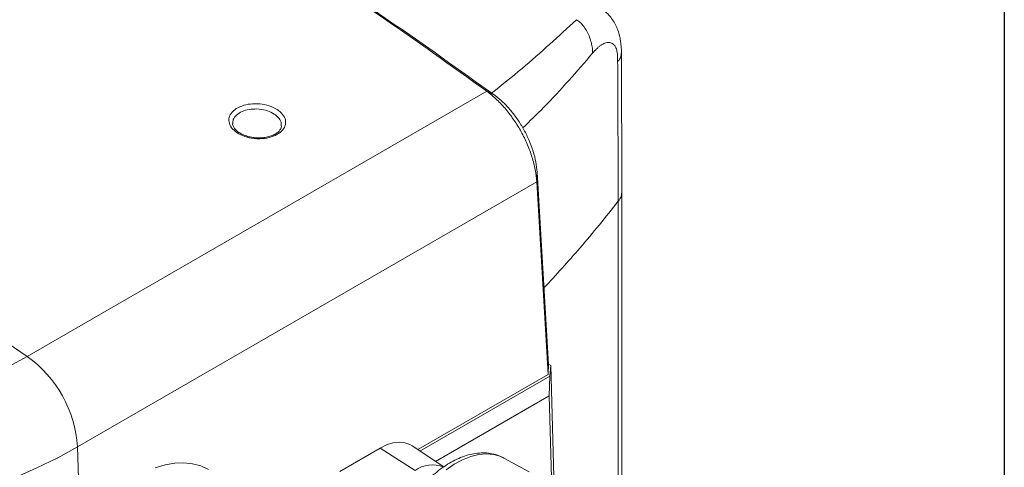
# Model space of a CAD drawing. Units: millimetres. Extents: x 16 to 665, y 14 to 406.
# Drawn here: x 523 to 574, y 342 to 365 of the extents above; entities that cross this region are included whole.
import ezdxf

# ---------------------------------------------------------------- set-up
doc = ezdxf.new("R2010")
doc.units = ezdxf.units.MM
doc.layers.add('WAKU', color=5, linetype='Continuous')

msp = doc.modelspace()

# ---------------------------------------------------------------- linework, layer by layer
at = {"color": 7, "linetype": 'Continuous', "lineweight": 15}
for p, q in [((554.0584, 356.5029), (554.0451, 363.6508)), ((547.154, 361.7123), (523.6473, 348.1422)), ((547.154, 361.7123), (547.5807, 361.4851)), ((549.7078, 357.073), (549.7296, 357.5758)), ((549.7296, 357.5758), (550.3107, 347.7253)), ((549.7078, 357.0729), (526.2235, 343.5157)), ((550.2886, 347.2227), (549.7078, 357.073)), ((553.8749, 340.0484), (553.8749, 356.0825)), ((554.0584, 340.4683), (554.0584, 356.5024)), ((550.3107, 347.7253), (550.2886, 347.2227)), ((550.3097, 347.7422), (550.4237, 347.6691)), ((550.3754, 347.1337), (550.4237, 347.6691)), ((550.4237, 347.6691), (550.6028, 341.3048)), ((550.2886, 347.2227), (543.6227, 343.3745)), ((543.7345, 343.3), (550.3754, 347.1337)), ((550.3447, 346.1296), (550.3754, 347.1337)), ((550.3447, 346.1296), (544.5278, 342.7716)), ((550.5085, 340.3088), (550.3447, 346.1296)), ((544.9527, 342.4884), (543.3335, 343.5672)), ((541.7003, 343.4467), (539.6357, 342.2549)), ((543.4829, 342.3098), (541.7003, 343.4467)), ((548.03, 342.9433), (548.0066, 342.9559)), ((549.3183, 342.2359), (548.03, 342.9433))]:
    msp.add_line(p, q, dxfattribs=at)
at = {"color": 8, "linetype": 'Continuous', "lineweight": 15}
msp.add_line((526.3463, 339.3868), (526.2235, 343.5157), dxfattribs=at)
at = {"color": 7, "linetype": 'Continuous', "lineweight": 15, "flags": 128}
for points in [[(522.7049, 347.6268), (523.6473, 348.1422)], [(543.3335, 343.5672), (543.2163, 343.6348), (542.9558, 343.7243), (542.6673, 343.7501), (542.3573, 343.7116), (542.0325, 343.6098), (541.7003, 343.4467)], [(532.9127, 342.3598), (532.526, 342.5366), (532.1074, 342.6494), (531.6607, 342.6971), (531.1903, 342.6792), (530.7006, 342.5958), (530.1965, 342.4478)]]:
    msp.add_lwpolyline(points, dxfattribs=at)
at = {"color": 8, "linetype": 'Continuous', "lineweight": 15, "flags": 128}
for points in [[(523.0417, 341.9389), (524.148, 342.4332), (525.2095, 342.9593), (526.2235, 343.5157)], [(548.0066, 342.9559), (547.8391, 343.0329), (547.4993, 343.1283), (547.1316, 343.1581), (546.7412, 343.122), (546.334, 343.0204), (545.9157, 342.8548), (545.4926, 342.6276), (545.0709, 342.3422)]]:
    msp.add_lwpolyline(points, dxfattribs=at)
at = {"color": 7, "linetype": 'Continuous', "lineweight": 15}
for centre, radius, start, end in [((366.8067, 117.6279), 278.8114, 55.768857, 58.328806), ((520.0224, 343.0932), 6.2154, 3.89759, 54.32343)]:
    msp.add_arc(centre, radius, start, end, dxfattribs=at)
at = {"color": 8, "linetype": 'Continuous', "lineweight": 15}
msp.add_arc((544.3752, 341.0641), 1.5323, 68.70336, 125.61498, dxfattribs=at)
at = {"color": 7, "linetype": 'Continuous', "lineweight": 15}
for points, knots in [([(547.154, 361.7123), (545.3444, 363.012), (541.7257, 365.611), (536.1836, 369.2178), (530.5664, 372.6071), (524.869, 375.7496), (519.1039, 378.6703), (515.2059, 380.4106), (513.2565, 381.281)], [0, 0, 0, 0, 0.16671848, 0.33337479, 0.5, 0.66662521, 0.83328152, 1, 1, 1, 1]), ([(526.4971, 374.8141), (528.0023, 373.9967), (531.4066, 372.1479), (536.6194, 368.9795), (542.156, 365.3823), (545.7714, 362.785), (547.5807, 361.4851)], [0, 0, 0, 0, 0.20876592, 0.47219889, 0.73586581, 1, 1, 1, 1]), ([(554.0451, 363.6508), (554.0368, 363.8695), (554.0201, 364.313), (553.8507, 364.9194), (553.608, 365.3558), (553.3648, 365.67), (553.2104, 365.7932), (553.1342, 365.854)], [0, 0, 0, 0, 0.2457071, 0.4981195, 0.7525406, 0.8779223, 1, 1, 1, 1]), ([(552.5678, 363.6581), (552.6064, 363.7021), (552.6837, 363.7902), (552.7803, 363.89), (552.8572, 363.9606), (552.9337, 364.0246), (553.0659, 364.1188), (553.2486, 364.2016), (553.4507, 364.2181), (553.6283, 364.1456), (553.7443, 363.9928), (553.806, 363.805), (553.8347, 363.6327), (553.8468, 363.436), (553.8477, 363.2961), (553.8481, 363.2261)], [0, 0, 0, 0, 0.0624958, 0.1250989, 0.1563585, 0.1876434, 0.2500957, 0.3752416, 0.5005536, 0.6254545, 0.7501814, 0.8126585, 0.8751426, 0.9375081, 1, 1, 1, 1]), ([(553.8481, 363.2261), (553.8512, 362.6303), (553.8575, 361.4386), (553.8645, 359.8505), (553.87, 358.4614), (553.8737, 357.2712), (553.8745, 356.4787), (553.8749, 356.0825)], [0, 0, 0, 0, 0.2499967, 0.5000004, 0.6666642, 0.8333315, 1, 1, 1, 1]), ([(549.7078, 357.073), (549.6883, 357.2778), (549.6494, 357.6859), (549.4799, 358.342), (549.2372, 358.9999), (548.9279, 359.6323), (548.5629, 360.231), (548.1451, 360.7869), (547.6697, 361.3047), (547.3284, 361.5745), (547.154, 361.7123)], [0, 0, 0, 0, 0.1263769, 0.2518153, 0.3763243, 0.4999133, 0.6166142, 0.7388594, 0.8666535, 1, 1, 1, 1]), ([(547.5807, 361.4851), (547.7178, 361.3763), (547.9917, 361.1587), (548.3833, 360.7354), (548.7453, 360.2603), (549.064, 359.7385), (549.3318, 359.1912), (549.536, 358.6356), (549.6791, 358.0861), (549.7128, 357.746), (549.7296, 357.5758)], [0, 0, 0, 0, 0.1252855, 0.2503657, 0.3754233, 0.5002886, 0.6253565, 0.7501523, 0.8749027, 1, 1, 1, 1]), ([(535.4054, 361.0717), (535.4136, 361.0714), (535.5842, 361.0652), (535.9192, 361.0151), (536.3507, 360.848), (536.6775, 360.6041), (536.8616, 360.3114), (536.8819, 360.0031), (536.7362, 359.7149), (536.4416, 359.4798), (536.0321, 359.3238), (535.613, 359.2719), (535.1846, 359.2922), (534.7666, 359.3842), (534.3623, 359.5788), (534.0765, 359.8405), (533.9422, 360.14), (533.9744, 360.4433), (534.1691, 360.717), (534.5039, 360.9282), (534.9335, 361.0601), (535.2508, 361.0679), (535.4054, 361.0717)], [0, 0, 0, 0, 0.0027018, 0.0563354, 0.1100779, 0.1639138, 0.2177848, 0.271609, 0.325317, 0.3788915, 0.4323826, 0.4858845, 0.5192666, 0.5730905, 0.6269203, 0.6807936, 0.7346412, 0.7883974, 0.8420408, 0.8955954, 0.9491155, 1, 1, 1, 1]), ([(536.6538, 359.9488), (536.6543, 359.9449), (536.6607, 359.8918), (536.6242, 359.8024), (536.5345, 359.6675), (536.3867, 359.5454), (536.1864, 359.4419), (535.9476, 359.3669), (535.6814, 359.3256), (535.4006, 359.3201), (535.1201, 359.3515), (534.8543, 359.4175), (534.6174, 359.5143), (534.4219, 359.6339), (534.2752, 359.7685), (534.1885, 359.9054), (534.1518, 360.0005), (534.1567, 360.0497), (534.1576, 360.058)], [0, 0, 0, 0, 0.0063045, 0.0864319, 0.1530444, 0.224816, 0.294238, 0.363253, 0.4328472, 0.5024189, 0.5722581, 0.6420062, 0.7113206, 0.7801895, 0.8485032, 0.9167376, 0.985991, 1, 1, 1, 1]), ([(547.9997, 342.9567), (547.9002, 343.0046), (547.686, 343.1078), (547.3348, 343.1877), (546.9628, 343.2155), (546.5878, 343.1872), (546.204, 343.106), (545.8165, 342.9733), (545.4309, 342.7924), (545.0521, 342.5675), (544.6845, 342.3036), (544.3332, 342.0067), (544.0052, 341.6866), (543.7109, 341.3596), (543.4678, 341.0564), (543.2582, 340.7685), (543.0701, 340.4881), (542.9503, 340.2864), (542.8906, 340.1859)], [0, 0, 0, 0, 0.0626382, 0.1348022, 0.2014006, 0.2692857, 0.3381675, 0.4075415, 0.4769145, 0.5458755, 0.6141168, 0.6813339, 0.7468451, 0.8087645, 0.864053, 0.9057813, 0.953073, 1, 1, 1, 1])]:
    msp.add_open_spline(points, degree=3, knots=knots, dxfattribs=at)
at = {"color": 8, "linetype": 'Continuous', "lineweight": 15}
for points, knots in [([(551.7434, 365.373), (550.8334, 364.5325), (549.4462, 363.2512), (547.9254, 362.031), (547.4023, 361.6113)], [0, 0, 0, 0, 0.6560425, 1, 1, 1, 1]), ([(548.9934, 359.8357), (549.3537, 360.1813), (550.1809, 360.9746), (551.3532, 362.256), (552.1629, 363.1907), (552.5678, 363.6581)], [0, 0, 0, 0, 0.2784106, 0.639221, 1, 1, 1, 1]), ([(553.8481, 363.2261), (553.9193, 363.3101), (554.034, 363.4455), (554.0279, 363.5948), (554.0255, 363.6515)], [0, 0, 0, 0, 0.6207642, 1, 1, 1, 1]), ([(535.398, 360.8041), (535.2647, 360.8015), (534.9912, 360.7962), (534.6198, 360.6834), (534.3345, 360.5009), (534.1665, 360.2813), (534.166, 360.1253), (534.1657, 360.0567)], [0, 0, 0, 0, 0.2005672, 0.411537, 0.622647, 0.8340995, 1, 1, 1, 1]), ([(536.6408, 359.949), (536.6427, 360.0105), (536.6473, 360.1604), (536.4909, 360.3915), (536.2137, 360.6038), (535.8343, 360.7593), (535.5457, 360.7889), (535.398, 360.8041)], [0, 0, 0, 0, 0.1470924, 0.3580776, 0.5689444, 0.779463, 1, 1, 1, 1]), ([(553.8749, 356.0825), (553.2362, 355.2797), (552.0429, 353.7796), (550.7026, 352.3216), (550.0796, 351.6438)], [0, 0, 0, 0, 0.5351783, 1, 1, 1, 1]), ([(554.0369, 356.5033), (554.0398, 356.4466), (554.0476, 356.2997), (553.9406, 356.1651), (553.8749, 356.0825)], [0, 0, 0, 0, 0.3860311, 1, 1, 1, 1])]:
    msp.add_open_spline(points, degree=3, knots=knots, dxfattribs=at)
at = {"color": 7, "linetype": 'Continuous', "lineweight": 15}
msp.add_open_spline([(551.7434, 365.373), (551.8102, 365.3267), (551.9452, 365.2298), (552.1344, 365.0117), (552.2923, 364.7504), (552.4175, 364.4715), (552.5087, 364.1882), (552.5607, 363.912), (552.5662, 363.742), (552.5678, 363.6581)], degree=3, dxfattribs=at)
at = {"layer": 'WAKU', "color": 7}
msp.add_line((573.625, 405.875), (573.625, 19.875), dxfattribs=at)

doc.saveas('drawing.dxf')
